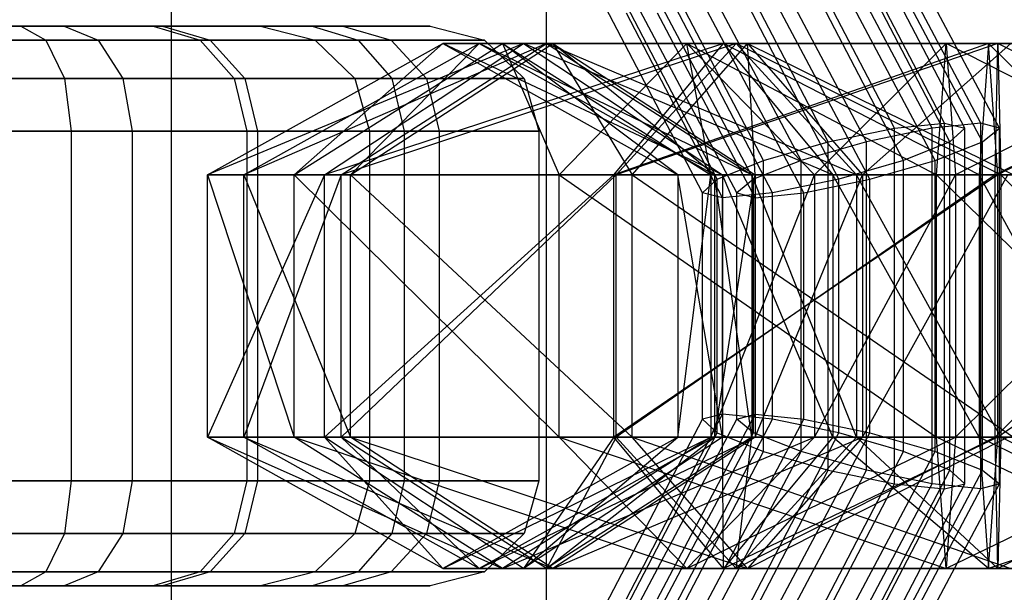
# Model space of a CAD drawing. Extents: x -1550 to 5741, y -1550 to 1550.
# Drawn here: x 110 to 138, y -8 to 8 of the extents above; entities that cross this region are included whole.
import ezdxf

# ---------------------------------------------------------------- set-up
doc = ezdxf.new("R2010")
doc.units = 0

msp = doc.modelspace()

# ---------------------------------------------------------------- linework, layer by layer
at = {"color": 0}
for p, q in [((125, -125, -839.999705), (125, 125, -839.999705)), ((125, -125, -799.999705), (125, 125, -799.999705)), ((114.285714, -114.282959, -299.999853), (114.285714, 114.288469, -299.999853)), ((136.370354, 5.221298, 1616.181955), (131.738945, 14.110929, 1619.10981)), ((137.412434, 5.221298, 90.810543), (132.70108, 14.110929, 88.013146)), ((134.94378, 5.078904, 1614.86555), (130.438679, 13.726098, 1617.713557)), ((136.023172, 5.078904, 92.166267), (131.440306, 13.726098, 89.44516)), ((136.947601, 5.078904, 1618.035282), (132.4425, 13.726098, 1620.883289)), ((137.937708, 5.078904, 88.941821), (133.354842, 13.726098, 86.220714)), ((133.050128, 4.689874, 1614.438797), (128.890104, 12.674718, 1617.068655)), ((134.142174, 4.689874, 92.645727), (129.910342, 12.674718, 90.133049)), ((136.520848, 4.689874, 1619.928934), (132.360825, 12.674718, 1622.558791)), ((137.458247, 4.689874, 87.060823), (133.226416, 12.674718, 84.548145)), ((131.196801, 4.15845, 1615.016044), (127.508162, 11.238507, 1617.347905)), ((132.273452, 4.15845, 92.120453), (128.521142, 11.238507, 89.892495)), ((135.204444, 4.15845, 1621.355508), (131.515805, 11.238507, 1623.687368)), ((136.102524, 4.15845, 85.671561), (132.350214, 11.238507, 83.443602)), ((129.880396, 3.627026, 1616.442618), (126.663143, 9.802295, 1618.476481)), ((130.917728, 3.627026, 90.731191), (127.64494, 9.802295, 88.787952)), ((133.351117, 3.627026, 1621.932755), (130.133863, 9.802295, 1623.966618)), ((134.233801, 3.627026, 85.146287), (130.961013, 9.802295, 83.203048)), ((129.453643, 3.237997, 1618.33627), (126.581468, 8.750916, 1620.151984)), ((130.438267, 3.237997, 88.850193), (127.516514, 8.750916, 87.115383)), ((131.457465, 3.237997, 1621.506002), (128.585289, 8.750916, 1623.321716)), ((132.352803, 3.237997, 85.625747), (129.43105, 8.750916, 83.890937)), ((130.030891, 3.095602, 1620.189597), (127.285022, 8.366084, 1621.925463)), ((130.963542, 3.095602, 86.981471), (128.170276, 8.366084, 85.322951)), ((94.987665, 8, 1674.28577), (111.225217, 8, 1664.020815)), ((109.980639, 8, 1625.829049), (98.924655, 8, 1623.337475)), ((105.658216, 8, 90.502577), (113.769345, 8, 82.587257)), ((114.036826, 8, 60.694719), (105.835931, 8, 52.29095)), ((118.309615, 8, 1633.514807), (109.980639, 8, 1625.829049)), ((109.980639, 8, 1625.829049), (110.702499, 7.598076, 1624.454108)), ((111.225217, 8, 1664.020815), (119.188267, 8, 1655.39134)), ((111.225217, 8, 1664.020815), (112.193667, 7.598076, 1665.183185)), ((113.769345, 8, 82.587257), (116.83613, 8, 71.676824)), ((113.769345, 8, 82.587257), (115.104622, 7.598076, 83.380086)), ((116.83613, 8, 71.676824), (114.036826, 8, 60.694719)), ((114.036826, 8, 60.694719), (115.391075, 7.598076, 59.93475)), ((116.83613, 8, 71.676824), (118.388928, 7.598076, 71.695796)), ((121.679841, 8, 1644.335356), (118.309615, 8, 1633.514807)), ((118.309615, 8, 1633.514807), (119.622234, 7.598076, 1632.685003)), ((119.188267, 8, 1655.39134), (121.679841, 8, 1644.335356)), ((119.188267, 8, 1655.39134), (120.563208, 7.598076, 1656.1132)), ((121.679841, 8, 1644.335356), (123.231504, 7.598076, 1644.273035)), ((112.193667, 7.598076, 1665.183185), (95.622272, 7.598076, 1675.659186)), ((98.862334, 7.598076, 1621.785812), (110.702499, 7.598076, 1624.454108)), ((115.104622, 7.598076, 83.380086), (106.418185, 7.598076, 91.856826)), ((106.771548, 7.598076, 51.101993), (115.391075, 7.598076, 59.93475)), ((110.702499, 7.598076, 1624.454108), (119.622234, 7.598076, 1632.685003)), ((110.702499, 7.598076, 1624.454108), (111.230937, 6.5, 1623.447582)), ((120.563208, 7.598076, 1656.1132), (112.193667, 7.598076, 1665.183185)), ((112.193667, 7.598076, 1665.183185), (112.902621, 6.5, 1666.034099)), ((118.388928, 7.598076, 71.695796), (115.104622, 7.598076, 83.380086)), ((115.104622, 7.598076, 83.380086), (116.082113, 6.5, 83.960478)), ((115.391075, 7.598076, 59.93475), (118.388928, 7.598076, 71.695796)), ((115.391075, 7.598076, 59.93475), (116.382454, 6.5, 59.378414)), ((118.388928, 7.598076, 71.695796), (119.525655, 6.5, 71.709684)), ((119.622234, 7.598076, 1632.685003), (123.231504, 7.598076, 1644.273035)), ((119.622234, 7.598076, 1632.685003), (120.583138, 6.5, 1632.077545)), ((123.231504, 7.598076, 1644.273035), (120.563208, 7.598076, 1656.1132)), ((120.563208, 7.598076, 1656.1132), (121.569734, 6.5, 1656.641638)), ((123.231504, 7.598076, 1644.273035), (124.367401, 6.5, 1644.227413)), ((115.319195, 3.75, 1616.639302), (122.038094, 7.5, 1616.369443)), ((124.347083, 7.5, 1623.782751), (115.319195, 3.75, 1616.639302)), ((116.356713, 3.75, 90.941157), (123.080527, 7.5, 91.023308)), ((124.998368, 7.5, 98.5473), (116.356713, 3.75, 90.941157)), ((117.791439, 3.75, 1605.66909), (123.745106, 7.5, 1608.794835)), ((122.038094, 7.5, 1616.369443), (117.791439, 3.75, 1605.66909)), ((118.663275, 3.75, 1627.375905), (124.347083, 7.5, 1623.782751)), ((130.05338, 7.5, 1629.04837), (118.663275, 3.75, 1627.375905)), ((119.134299, 3.75, 101.838062), (124.998368, 7.5, 98.5473)), ((130.421263, 7.5, 104.104347), (119.134299, 3.75, 101.838062)), ((119.399705, 3.75, 80.115367), (125.181623, 7.5, 83.548419)), ((123.080527, 7.5, 91.023308), (119.399705, 3.75, 80.115367)), ((123.745106, 7.5, 1608.794835), (122.038094, 7.5, 1616.369443)), ((122.038094, 7.5, 1616.369443), (128.756993, 3.75, 1616.099584)), ((122.038094, 7.5, 1616.369443), (124.347083, 7.5, 1623.782751)), ((130.030891, 3.75, 1620.189597), (122.038094, 7.5, 1616.369443)), ((125.181623, 7.5, 83.548419), (123.080527, 7.5, 91.023308)), ((123.080527, 7.5, 91.023308), (129.804341, 3.75, 91.105459)), ((123.080527, 7.5, 91.023308), (124.998368, 7.5, 98.5473)), ((130.862438, 3.75, 95.256537), (123.080527, 7.5, 91.023308)), ((123.745106, 7.5, 1608.794835), (125.366232, 3.75, 1597.460367)), ((129.010725, 7.5, 1603.088539), (123.745106, 7.5, 1608.794835)), ((123.745106, 7.5, 1608.794835), (129.698772, 3.75, 1611.92058)), ((128.756993, 3.75, 1616.099584), (123.745106, 7.5, 1608.794835)), ((124.347083, 7.5, 1623.782751), (130.030891, 3.75, 1620.189597)), ((124.347083, 7.5, 1623.782751), (130.05338, 7.5, 1629.04837)), ((133.179124, 3.75, 1623.094704), (124.347083, 7.5, 1623.782751)), ((124.998368, 7.5, 98.5473), (130.862438, 3.75, 95.256537)), ((124.998368, 7.5, 98.5473), (130.421263, 7.5, 104.104347)), ((133.854315, 3.75, 98.322429), (124.998368, 7.5, 98.5473)), ((125.181623, 7.5, 83.548419), (127.447908, 3.75, 72.261454)), ((130.73867, 7.5, 78.125524), (125.181623, 7.5, 83.548419)), ((125.181623, 7.5, 83.548419), (130.963542, 3.75, 86.981471)), ((129.804341, 3.75, 91.105459), (125.181623, 7.5, 83.548419)), ((125.366232, 3.75, 1597.460367), (129.010725, 7.5, 1603.088539)), ((126.927635, 3.75, 1635.002037), (130.05338, 7.5, 1629.04837)), ((137.627987, 7.5, 1630.755382), (126.927635, 3.75, 1635.002037)), ((126.988212, 3.75, 109.886265), (130.421263, 7.5, 104.104347)), ((137.896152, 7.5, 106.205443), (126.988212, 3.75, 109.886265)), ((127.447908, 3.75, 72.261454), (130.73867, 7.5, 78.125524)), ((129.010725, 7.5, 1603.088539), (136.145444, 3.75, 1593.843285)), ((136.416954, 7.5, 1600.603298), (129.010725, 7.5, 1603.088539)), ((129.010725, 7.5, 1603.088539), (132.655219, 3.75, 1608.71671)), ((129.698772, 3.75, 1611.92058), (129.010725, 7.5, 1603.088539)), ((130.05338, 7.5, 1629.04837), (133.179124, 3.75, 1623.094704)), ((130.05338, 7.5, 1629.04837), (137.627987, 7.5, 1630.755382)), ((137.358128, 3.75, 1624.036483), (130.05338, 7.5, 1629.04837)), ((130.421263, 7.5, 104.104347), (133.854315, 3.75, 98.322429)), ((130.421263, 7.5, 104.104347), (137.896152, 7.5, 106.205443)), ((137.978303, 3.75, 99.481629), (130.421263, 7.5, 104.104347)), ((130.73867, 7.5, 78.125524), (138.344813, 3.75, 69.483868)), ((138.262662, 7.5, 76.207682), (130.73867, 7.5, 78.125524)), ((130.73867, 7.5, 78.125524), (134.029433, 3.75, 83.989593)), ((130.963542, 3.75, 86.981471), (130.73867, 7.5, 78.125524)), ((132.655219, 3.75, 1608.71671), (136.416954, 7.5, 1600.603298)), ((134.029433, 3.75, 83.989593), (138.262662, 7.5, 76.207682)), ((136.145444, 3.75, 1593.843285), (136.416954, 7.5, 1600.603298)), ((143.789654, 3.75, 1595.742079), (136.416954, 7.5, 1600.603298)), ((143.998641, 7.5, 1602.486562), (136.416954, 7.5, 1600.603298)), ((136.416954, 7.5, 1600.603298), (136.688465, 3.75, 1607.363311)), ((143.998641, 7.5, 1602.486562), (136.688465, 3.75, 1607.363311)), ((137.627987, 7.5, 1630.755382), (137.358128, 3.75, 1624.036483)), ((137.897846, 3.75, 1637.474281), (137.627987, 7.5, 1630.755382)), ((137.627987, 7.5, 1630.755382), (145.041296, 7.5, 1628.446394)), ((141.448141, 3.75, 1622.762586), (137.627987, 7.5, 1630.755382)), ((137.814001, 3.75, 112.929258), (137.896152, 7.5, 106.205443)), ((145.420144, 7.5, 104.287602), (137.814001, 3.75, 112.929258)), ((137.896152, 7.5, 106.205443), (137.978303, 3.75, 99.481629)), ((137.896152, 7.5, 106.205443), (145.420144, 7.5, 104.287602)), ((145.514038, 3.75, 97.560795), (137.896152, 7.5, 106.205443)), ((145.041296, 7.5, 1628.446394), (137.897846, 3.75, 1637.474281)), ((112.902621, 6.5, 1666.034099), (96.086837, 6.5, 1676.664596)), ((98.816712, 6.5, 1620.649916), (111.230937, 6.5, 1623.447582)), ((116.082113, 6.5, 83.960478), (106.97452, 6.5, 92.848205)), ((107.456467, 6.5, 50.231616), (116.382454, 6.5, 59.378414)), ((111.230937, 6.5, 1623.447582), (120.583138, 6.5, 1632.077545)), ((111.230937, 6.5, 1623.447582), (111.424359, 5, 1623.079168)), ((121.569734, 6.5, 1656.641638), (112.902621, 6.5, 1666.034099)), ((112.902621, 6.5, 1666.034099), (113.162116, 5, 1666.345555)), ((119.525655, 6.5, 71.709684), (116.082113, 6.5, 83.960478)), ((116.082113, 6.5, 83.960478), (116.439899, 5, 84.172916)), ((116.382454, 6.5, 59.378414), (119.525655, 6.5, 71.709684)), ((116.382454, 6.5, 59.378414), (116.745324, 5, 59.174781)), ((119.525655, 6.5, 71.709684), (119.941726, 5, 71.714768)), ((120.583138, 6.5, 1632.077545), (124.367401, 6.5, 1644.227413)), ((120.583138, 6.5, 1632.077545), (120.934853, 5, 1631.8552)), ((124.367401, 6.5, 1644.227413), (121.569734, 6.5, 1656.641638)), ((121.569734, 6.5, 1656.641638), (121.938148, 5, 1656.83506)), ((124.367401, 6.5, 1644.227413), (124.783167, 5, 1644.210714)), ((133.050128, 4.689874, 1614.438797), (134.94378, 5.078904, 1614.86555)), ((136.023172, 5.078904, 92.166267), (134.142174, 4.689874, 92.645727)), ((134.94378, 5.078904, 1614.86555), (136.370354, 5.221298, 1616.181955)), ((134.94378, -5.078904, 1614.86555), (134.94378, 5.078904, 1614.86555)), ((137.412434, 5.221298, 90.810543), (136.023172, 5.078904, 92.166267)), ((136.023172, -5.078904, 92.166267), (136.023172, 5.078904, 92.166267)), ((136.370354, -5.221298, 1616.181955), (136.370354, 5.221298, 1616.181955)), ((136.370354, 5.221298, 1616.181955), (136.947601, 5.078904, 1618.035282)), ((136.947601, 5.078904, 1618.035282), (136.520848, 4.689874, 1619.928934)), ((136.947601, -5.078904, 1618.035282), (136.947601, 5.078904, 1618.035282)), ((137.412434, -5.221298, 90.810543), (137.412434, 5.221298, 90.810543)), ((137.937708, 5.078904, 88.941821), (137.412434, 5.221298, 90.810543)), ((137.458247, 4.689874, 87.060823), (137.937708, 5.078904, 88.941821)), ((137.937708, -5.078904, 88.941821), (137.937708, 5.078904, 88.941821)), ((113.162116, 5, 1666.345555), (96.25688, 5, 1677.032602)), ((98.800013, 5, 1620.234149), (111.424359, 5, 1623.079168)), ((116.439899, 5, 84.172916), (107.178153, 5, 93.211074)), ((107.707165, 5, 49.913036), (116.745324, 5, 59.174781)), ((111.424359, 5, 1623.079168), (120.934853, 5, 1631.8552)), ((111.424359, 5, 1623.079168), (111.424359, -5, 1623.079168)), ((121.938148, 5, 1656.83506), (113.162116, 5, 1666.345555)), ((113.162116, 5, 1666.345555), (113.162116, -5, 1666.345555)), ((119.941726, 5, 71.714768), (116.439899, 5, 84.172916)), ((116.439899, 5, 84.172916), (116.439899, -5, 84.172916)), ((116.745324, 5, 59.174781), (119.941726, 5, 71.714768)), ((116.745324, 5, 59.174781), (116.745324, -5, 59.174781)), ((119.941726, 5, 71.714768), (119.941726, -5, 71.714768)), ((120.934853, 5, 1631.8552), (124.783167, 5, 1644.210714)), ((120.934853, 5, 1631.8552), (120.934853, -5, 1631.8552)), ((124.783167, 5, 1644.210714), (121.938148, 5, 1656.83506)), ((121.938148, 5, 1656.83506), (121.938148, -5, 1656.83506)), ((124.783167, 5, 1644.210714), (124.783167, -5, 1644.210714)), ((131.196801, 4.15845, 1615.016044), (133.050128, 4.689874, 1614.438797)), ((134.142174, 4.689874, 92.645727), (132.273452, 4.15845, 92.120453)), ((133.050128, -4.689874, 1614.438797), (133.050128, 4.689874, 1614.438797)), ((134.142174, -4.689874, 92.645727), (134.142174, 4.689874, 92.645727)), ((136.520848, 4.689874, 1619.928934), (135.204444, 4.15845, 1621.355508)), ((136.102524, 4.15845, 85.671561), (137.458247, 4.689874, 87.060823)), ((136.520848, -4.689874, 1619.928934), (136.520848, 4.689874, 1619.928934)), ((137.458247, -4.689874, 87.060823), (137.458247, 4.689874, 87.060823)), ((129.880396, 3.627026, 1616.442618), (131.196801, 4.15845, 1615.016044)), ((132.273452, 4.15845, 92.120453), (130.917728, 3.627026, 90.731191)), ((131.196801, -4.15845, 1615.016044), (131.196801, 4.15845, 1615.016044)), ((132.273452, -4.15845, 92.120453), (132.273452, 4.15845, 92.120453)), ((135.204444, 4.15845, 1621.355508), (133.351117, 3.627026, 1621.932755)), ((134.233801, 3.627026, 85.146287), (136.102524, 4.15845, 85.671561)), ((135.204444, -4.15845, 1621.355508), (135.204444, 4.15845, 1621.355508)), ((136.102524, -4.15845, 85.671561), (136.102524, 4.15845, 85.671561)), ((115.319195, -3.75, 1616.639302), (115.319195, 3.75, 1616.639302)), ((115.319195, 3.75, 1616.639302), (117.791439, -3.75, 1605.66909)), ((117.791439, 3.75, 1605.66909), (115.319195, 3.75, 1616.639302)), ((118.663275, 3.75, 1627.375905), (115.319195, -3.75, 1616.639302)), ((115.319195, 3.75, 1616.639302), (118.663275, 3.75, 1627.375905)), ((116.356713, -3.75, 90.941157), (116.356713, 3.75, 90.941157)), ((116.356713, 3.75, 90.941157), (119.399705, -3.75, 80.115367)), ((119.399705, 3.75, 80.115367), (116.356713, 3.75, 90.941157)), ((119.134299, 3.75, 101.838062), (116.356713, -3.75, 90.941157)), ((116.356713, 3.75, 90.941157), (119.134299, 3.75, 101.838062)), ((117.791439, -3.75, 1605.66909), (117.791439, 3.75, 1605.66909)), ((117.791439, 3.75, 1605.66909), (125.366232, -3.75, 1597.460367)), ((125.366232, 3.75, 1597.460367), (117.791439, 3.75, 1605.66909)), ((118.663275, -3.75, 1627.375905), (118.663275, 3.75, 1627.375905)), ((126.927635, 3.75, 1635.002037), (118.663275, -3.75, 1627.375905)), ((118.663275, 3.75, 1627.375905), (126.927635, 3.75, 1635.002037)), ((119.134299, -3.75, 101.838062), (119.134299, 3.75, 101.838062)), ((126.988212, 3.75, 109.886265), (119.134299, -3.75, 101.838062)), ((119.134299, 3.75, 101.838062), (126.988212, 3.75, 109.886265)), ((119.399705, -3.75, 80.115367), (119.399705, 3.75, 80.115367)), ((119.399705, 3.75, 80.115367), (127.447908, -3.75, 72.261454)), ((127.447908, 3.75, 72.261454), (119.399705, 3.75, 80.115367)), ((125.366232, -3.75, 1597.460367), (125.366232, 3.75, 1597.460367)), ((125.366232, 3.75, 1597.460367), (136.145444, -3.75, 1593.843285)), ((136.145444, 3.75, 1593.843285), (125.366232, 3.75, 1597.460367)), ((126.927635, -3.75, 1635.002037), (126.927635, 3.75, 1635.002037)), ((137.897846, 3.75, 1637.474281), (126.927635, -3.75, 1635.002037)), ((126.927635, 3.75, 1635.002037), (137.897846, 3.75, 1637.474281)), ((126.988212, -3.75, 109.886265), (126.988212, 3.75, 109.886265)), ((137.814001, 3.75, 112.929258), (126.988212, -3.75, 109.886265)), ((126.988212, 3.75, 109.886265), (137.814001, 3.75, 112.929258)), ((127.447908, -3.75, 72.261454), (127.447908, 3.75, 72.261454)), ((127.447908, 3.75, 72.261454), (138.344813, -3.75, 69.483868)), ((138.344813, 3.75, 69.483868), (127.447908, 3.75, 72.261454)), ((129.698772, 3.75, 1611.92058), (128.756993, 3.75, 1616.099584)), ((128.756993, 3.75, 1616.099584), (128.756993, -3.75, 1616.099584)), ((128.756993, -3.75, 1616.099584), (129.698772, 3.75, 1611.92058)), ((128.756993, 3.75, 1616.099584), (130.030891, 3.75, 1620.189597)), ((130.030891, -3.75, 1620.189597), (128.756993, 3.75, 1616.099584)), ((132.655219, 3.75, 1608.71671), (129.698772, 3.75, 1611.92058)), ((129.698772, 3.75, 1611.92058), (129.698772, -3.75, 1611.92058)), ((129.698772, -3.75, 1611.92058), (132.655219, 3.75, 1608.71671)), ((130.963542, 3.75, 86.981471), (129.804341, 3.75, 91.105459)), ((129.804341, 3.75, 91.105459), (129.804341, -3.75, 91.105459)), ((129.804341, -3.75, 91.105459), (130.963542, 3.75, 86.981471)), ((129.804341, 3.75, 91.105459), (130.862438, 3.75, 95.256537)), ((130.862438, -3.75, 95.256537), (129.804341, 3.75, 91.105459)), ((130.030891, 3.75, 1620.189597), (130.030891, -3.75, 1620.189597)), ((130.030891, 3.75, 1620.189597), (133.179124, 3.75, 1623.094704)), ((133.179124, -3.75, 1623.094704), (130.030891, 3.75, 1620.189597)), ((130.862438, 3.75, 95.256537), (130.862438, -3.75, 95.256537)), ((130.862438, 3.75, 95.256537), (133.854315, 3.75, 98.322429)), ((133.854315, -3.75, 98.322429), (130.862438, 3.75, 95.256537)), ((134.029433, 3.75, 83.989593), (130.963542, 3.75, 86.981471)), ((130.963542, 3.75, 86.981471), (130.963542, -3.75, 86.981471)), ((130.963542, -3.75, 86.981471), (134.029433, 3.75, 83.989593)), ((136.688465, 3.75, 1607.363311), (132.655219, 3.75, 1608.71671)), ((132.655219, 3.75, 1608.71671), (132.655219, -3.75, 1608.71671)), ((132.655219, -3.75, 1608.71671), (136.688465, 3.75, 1607.363311)), ((133.179124, 3.75, 1623.094704), (133.179124, -3.75, 1623.094704)), ((133.179124, 3.75, 1623.094704), (137.358128, 3.75, 1624.036483)), ((137.358128, -3.75, 1624.036483), (133.179124, 3.75, 1623.094704)), ((133.854315, 3.75, 98.322429), (133.854315, -3.75, 98.322429)), ((133.854315, 3.75, 98.322429), (137.978303, 3.75, 99.481629)), ((137.978303, -3.75, 99.481629), (133.854315, 3.75, 98.322429)), ((138.180511, 3.75, 82.931497), (134.029433, 3.75, 83.989593)), ((134.029433, 3.75, 83.989593), (134.029433, -3.75, 83.989593)), ((134.029433, -3.75, 83.989593), (138.180511, 3.75, 82.931497)), ((136.145444, -3.75, 1593.843285), (136.145444, 3.75, 1593.843285)), ((143.789654, -3.75, 1595.742079), (136.145444, 3.75, 1593.843285)), ((143.789654, 3.75, 1595.742079), (136.145444, 3.75, 1593.843285)), ((144.207628, 3.75, 1609.231044), (136.688465, 3.75, 1607.363311)), ((136.688465, 3.75, 1607.363311), (136.688465, -3.75, 1607.363311)), ((144.207628, 3.75, 1609.231044), (136.688465, -3.75, 1607.363311)), ((137.358128, 3.75, 1624.036483), (137.358128, -3.75, 1624.036483)), ((137.358128, 3.75, 1624.036483), (141.448141, 3.75, 1622.762586)), ((141.448141, -3.75, 1622.762586), (137.358128, 3.75, 1624.036483)), ((137.814001, -3.75, 112.929258), (137.814001, 3.75, 112.929258)), ((145.32625, 3.75, 111.014409), (137.814001, -3.75, 112.929258)), ((137.814001, 3.75, 112.929258), (145.32625, 3.75, 111.014409)), ((137.897846, -3.75, 1637.474281), (137.897846, 3.75, 1637.474281)), ((148.63445, 3.75, 1634.130201), (137.897846, -3.75, 1637.474281)), ((137.897846, 3.75, 1637.474281), (148.63445, 3.75, 1634.130201)), ((137.978303, 3.75, 99.481629), (137.978303, -3.75, 99.481629)), ((137.978303, 3.75, 99.481629), (145.514038, 3.75, 97.560795)), ((145.514038, -3.75, 97.560795), (137.978303, 3.75, 99.481629)), ((129.453643, 3.237997, 1618.33627), (129.880396, 3.627026, 1616.442618)), ((129.880396, -3.627026, 1616.442618), (129.880396, 3.627026, 1616.442618)), ((130.917728, 3.627026, 90.731191), (130.438267, 3.237997, 88.850193)), ((130.917728, -3.627026, 90.731191), (130.917728, 3.627026, 90.731191)), ((133.351117, 3.627026, 1621.932755), (131.457465, 3.237997, 1621.506002)), ((132.352803, 3.237997, 85.625747), (134.233801, 3.627026, 85.146287)), ((133.351117, -3.627026, 1621.932755), (133.351117, 3.627026, 1621.932755)), ((134.233801, -3.627026, 85.146287), (134.233801, 3.627026, 85.146287)), ((129.453643, -3.237997, 1618.33627), (129.453643, 3.237997, 1618.33627)), ((130.030891, 3.095602, 1620.189597), (129.453643, 3.237997, 1618.33627)), ((131.457465, 3.237997, 1621.506002), (130.030891, 3.095602, 1620.189597)), ((130.030891, -3.095602, 1620.189597), (130.030891, 3.095602, 1620.189597)), ((130.438267, -3.237997, 88.850193), (130.438267, 3.237997, 88.850193)), ((130.438267, 3.237997, 88.850193), (130.963542, 3.095602, 86.981471)), ((130.963542, 3.095602, 86.981471), (132.352803, 3.237997, 85.625747)), ((130.963542, -3.095602, 86.981471), (130.963542, 3.095602, 86.981471)), ((131.457465, -3.237997, 1621.506002), (131.457465, 3.237997, 1621.506002)), ((132.352803, -3.237997, 85.625747), (132.352803, 3.237997, 85.625747)), ((126.581468, -8.750916, 1620.151984), (129.453643, -3.237997, 1618.33627)), ((127.285022, -8.366084, 1621.925463), (130.030891, -3.095602, 1620.189597)), ((127.516514, -8.750916, 87.115383), (130.438267, -3.237997, 88.850193)), ((128.170276, -8.366084, 85.322951), (130.963542, -3.095602, 86.981471)), ((128.585289, -8.750916, 1623.321716), (131.457465, -3.237997, 1621.506002)), ((129.43105, -8.750916, 83.890937), (132.352803, -3.237997, 85.625747)), ((130.030891, -3.095602, 1620.189597), (129.453643, -3.237997, 1618.33627)), ((129.453643, -3.237997, 1618.33627), (129.880396, -3.627026, 1616.442618)), ((131.457465, -3.237997, 1621.506002), (130.030891, -3.095602, 1620.189597)), ((130.438267, -3.237997, 88.850193), (130.963542, -3.095602, 86.981471)), ((130.917728, -3.627026, 90.731191), (130.438267, -3.237997, 88.850193)), ((130.963542, -3.095602, 86.981471), (132.352803, -3.237997, 85.625747)), ((133.351117, -3.627026, 1621.932755), (131.457465, -3.237997, 1621.506002)), ((132.352803, -3.237997, 85.625747), (134.233801, -3.627026, 85.146287)), ((126.663143, -9.802295, 1618.476481), (129.880396, -3.627026, 1616.442618)), ((127.64494, -9.802295, 88.787952), (130.917728, -3.627026, 90.731191)), ((129.880396, -3.627026, 1616.442618), (131.196801, -4.15845, 1615.016044)), ((130.133863, -9.802295, 1623.966618), (133.351117, -3.627026, 1621.932755)), ((132.273452, -4.15845, 92.120453), (130.917728, -3.627026, 90.731191)), ((130.961013, -9.802295, 83.203048), (134.233801, -3.627026, 85.146287)), ((135.204444, -4.15845, 1621.355508), (133.351117, -3.627026, 1621.932755)), ((134.233801, -3.627026, 85.146287), (136.102524, -4.15845, 85.671561)), ((122.038094, -7.5, 1616.369443), (115.319195, -3.75, 1616.639302)), ((115.319195, -3.75, 1616.639302), (123.745106, -7.5, 1608.794835)), ((117.791439, -3.75, 1605.66909), (115.319195, -3.75, 1616.639302)), ((115.319195, -3.75, 1616.639302), (118.663275, -3.75, 1627.375905)), ((123.080527, -7.5, 91.023308), (116.356713, -3.75, 90.941157)), ((116.356713, -3.75, 90.941157), (125.181623, -7.5, 83.548419)), ((119.399705, -3.75, 80.115367), (116.356713, -3.75, 90.941157)), ((116.356713, -3.75, 90.941157), (119.134299, -3.75, 101.838062)), ((123.745106, -7.5, 1608.794835), (117.791439, -3.75, 1605.66909)), ((117.791439, -3.75, 1605.66909), (129.010725, -7.5, 1603.088539)), ((125.366232, -3.75, 1597.460367), (117.791439, -3.75, 1605.66909)), ((124.347083, -7.5, 1623.782751), (118.663275, -3.75, 1627.375905)), ((118.663275, -3.75, 1627.375905), (122.038094, -7.5, 1616.369443)), ((118.663275, -3.75, 1627.375905), (126.927635, -3.75, 1635.002037)), ((124.998368, -7.5, 98.5473), (119.134299, -3.75, 101.838062)), ((119.134299, -3.75, 101.838062), (123.080527, -7.5, 91.023308)), ((119.134299, -3.75, 101.838062), (126.988212, -3.75, 109.886265)), ((125.181623, -7.5, 83.548419), (119.399705, -3.75, 80.115367)), ((119.399705, -3.75, 80.115367), (130.73867, -7.5, 78.125524)), ((127.447908, -3.75, 72.261454), (119.399705, -3.75, 80.115367)), ((128.756993, -3.75, 1616.099584), (122.038094, -7.5, 1616.369443)), ((122.038094, -7.5, 1616.369443), (129.698772, -3.75, 1611.92058)), ((129.804341, -3.75, 91.105459), (123.080527, -7.5, 91.023308)), ((123.080527, -7.5, 91.023308), (130.963542, -3.75, 86.981471)), ((129.698772, -3.75, 1611.92058), (123.745106, -7.5, 1608.794835)), ((123.745106, -7.5, 1608.794835), (132.655219, -3.75, 1608.71671)), ((130.030891, -3.75, 1620.189597), (124.347083, -7.5, 1623.782751)), ((124.347083, -7.5, 1623.782751), (128.756993, -3.75, 1616.099584)), ((126.927635, -3.75, 1635.002037), (124.347083, -7.5, 1623.782751)), ((130.862438, -3.75, 95.256537), (124.998368, -7.5, 98.5473)), ((124.998368, -7.5, 98.5473), (129.804341, -3.75, 91.105459)), ((126.988212, -3.75, 109.886265), (124.998368, -7.5, 98.5473)), ((130.963542, -3.75, 86.981471), (125.181623, -7.5, 83.548419)), ((125.181623, -7.5, 83.548419), (134.029433, -3.75, 83.989593)), ((129.010725, -7.5, 1603.088539), (125.366232, -3.75, 1597.460367)), ((125.366232, -3.75, 1597.460367), (136.416954, -7.5, 1600.603298)), ((136.145444, -3.75, 1593.843285), (125.366232, -3.75, 1597.460367)), ((130.05338, -7.5, 1629.04837), (126.927635, -3.75, 1635.002037)), ((126.927635, -3.75, 1635.002037), (137.897846, -3.75, 1637.474281)), ((130.421263, -7.5, 104.104347), (126.988212, -3.75, 109.886265)), ((126.988212, -3.75, 109.886265), (137.814001, -3.75, 112.929258)), ((130.73867, -7.5, 78.125524), (127.447908, -3.75, 72.261454)), ((127.447908, -3.75, 72.261454), (138.262662, -7.5, 76.207682)), ((138.344813, -3.75, 69.483868), (127.447908, -3.75, 72.261454)), ((129.698772, -3.75, 1611.92058), (128.756993, -3.75, 1616.099584)), ((128.756993, -3.75, 1616.099584), (130.030891, -3.75, 1620.189597)), ((132.655219, -3.75, 1608.71671), (129.010725, -7.5, 1603.088539)), ((129.010725, -7.5, 1603.088539), (136.688465, -3.75, 1607.363311)), ((132.655219, -3.75, 1608.71671), (129.698772, -3.75, 1611.92058)), ((130.963542, -3.75, 86.981471), (129.804341, -3.75, 91.105459)), ((129.804341, -3.75, 91.105459), (130.862438, -3.75, 95.256537)), ((130.030891, -3.75, 1620.189597), (133.179124, -3.75, 1623.094704)), ((130.05338, -7.5, 1629.04837), (130.030891, -3.75, 1620.189597)), ((133.179124, -3.75, 1623.094704), (130.05338, -7.5, 1629.04837)), ((137.897846, -3.75, 1637.474281), (130.05338, -7.5, 1629.04837)), ((133.854315, -3.75, 98.322429), (130.421263, -7.5, 104.104347)), ((130.421263, -7.5, 104.104347), (130.862438, -3.75, 95.256537)), ((137.814001, -3.75, 112.929258), (130.421263, -7.5, 104.104347)), ((134.029433, -3.75, 83.989593), (130.73867, -7.5, 78.125524)), ((130.73867, -7.5, 78.125524), (138.180511, -3.75, 82.931497)), ((130.862438, -3.75, 95.256537), (133.854315, -3.75, 98.322429)), ((134.029433, -3.75, 83.989593), (130.963542, -3.75, 86.981471)), ((136.688465, -3.75, 1607.363311), (132.655219, -3.75, 1608.71671)), ((133.179124, -3.75, 1623.094704), (137.358128, -3.75, 1624.036483)), ((137.627987, -7.5, 1630.755382), (133.179124, -3.75, 1623.094704)), ((133.854315, -3.75, 98.322429), (137.978303, -3.75, 99.481629)), ((137.896152, -7.5, 106.205443), (133.854315, -3.75, 98.322429)), ((138.180511, -3.75, 82.931497), (134.029433, -3.75, 83.989593)), ((136.416954, -7.5, 1600.603298), (136.145444, -3.75, 1593.843285)), ((143.998641, -7.5, 1602.486562), (136.145444, -3.75, 1593.843285)), ((143.789654, -3.75, 1595.742079), (136.145444, -3.75, 1593.843285)), ((136.688465, -3.75, 1607.363311), (136.416954, -7.5, 1600.603298)), ((144.207628, -3.75, 1609.231044), (136.416954, -7.5, 1600.603298)), ((144.207628, -3.75, 1609.231044), (136.688465, -3.75, 1607.363311)), ((137.358128, -3.75, 1624.036483), (137.627987, -7.5, 1630.755382)), ((137.358128, -3.75, 1624.036483), (141.448141, -3.75, 1622.762586)), ((145.041296, -7.5, 1628.446394), (137.358128, -3.75, 1624.036483)), ((137.627987, -7.5, 1630.755382), (137.897846, -3.75, 1637.474281)), ((148.63445, -3.75, 1634.130201), (137.627987, -7.5, 1630.755382)), ((137.896152, -7.5, 106.205443), (137.814001, -3.75, 112.929258)), ((137.814001, -3.75, 112.929258), (145.32625, -3.75, 111.014409)), ((137.978303, -3.75, 99.481629), (137.896152, -7.5, 106.205443)), ((145.32625, -3.75, 111.014409), (137.896152, -7.5, 106.205443)), ((137.897846, -3.75, 1637.474281), (148.63445, -3.75, 1634.130201)), ((137.978303, -3.75, 99.481629), (145.514038, -3.75, 97.560795)), ((145.420144, -7.5, 104.287602), (137.978303, -3.75, 99.481629)), ((127.508162, -11.238507, 1617.347905), (131.196801, -4.15845, 1615.016044)), ((128.521142, -11.238507, 89.892495), (132.273452, -4.15845, 92.120453)), ((131.196801, -4.15845, 1615.016044), (133.050128, -4.689874, 1614.438797)), ((131.515805, -11.238507, 1623.687368), (135.204444, -4.15845, 1621.355508)), ((134.142174, -4.689874, 92.645727), (132.273452, -4.15845, 92.120453)), ((132.350214, -11.238507, 83.443602), (136.102524, -4.15845, 85.671561)), ((136.520848, -4.689874, 1619.928934), (135.204444, -4.15845, 1621.355508)), ((136.102524, -4.15845, 85.671561), (137.458247, -4.689874, 87.060823)), ((128.890104, -12.674718, 1617.068655), (133.050128, -4.689874, 1614.438797)), ((129.910342, -12.674718, 90.133049), (134.142174, -4.689874, 92.645727)), ((132.360825, -12.674718, 1622.558791), (136.520848, -4.689874, 1619.928934)), ((133.050128, -4.689874, 1614.438797), (134.94378, -5.078904, 1614.86555)), ((133.226416, -12.674718, 84.548145), (137.458247, -4.689874, 87.060823)), ((136.023172, -5.078904, 92.166267), (134.142174, -4.689874, 92.645727)), ((136.947601, -5.078904, 1618.035282), (136.520848, -4.689874, 1619.928934)), ((137.458247, -4.689874, 87.060823), (137.937708, -5.078904, 88.941821)), ((113.162116, -5, 1666.345555), (96.25688, -5, 1677.032602)), ((98.800013, -5, 1620.234149), (111.424359, -5, 1623.079168)), ((116.439899, -5, 84.172916), (107.178153, -5, 93.211074)), ((107.707165, -5, 49.913036), (116.745324, -5, 59.174781)), ((111.424359, -5, 1623.079168), (111.230937, -6.5, 1623.447582)), ((111.424359, -5, 1623.079168), (120.934853, -5, 1631.8552)), ((113.162116, -5, 1666.345555), (112.902621, -6.5, 1666.034099)), ((121.938148, -5, 1656.83506), (113.162116, -5, 1666.345555)), ((116.439899, -5, 84.172916), (116.082113, -6.5, 83.960478)), ((116.745324, -5, 59.174781), (116.382454, -6.5, 59.378414)), ((119.941726, -5, 71.714768), (116.439899, -5, 84.172916)), ((116.745324, -5, 59.174781), (119.941726, -5, 71.714768)), ((119.941726, -5, 71.714768), (119.525655, -6.5, 71.709684)), ((120.934853, -5, 1631.8552), (120.583138, -6.5, 1632.077545)), ((120.934853, -5, 1631.8552), (124.783167, -5, 1644.210714)), ((121.938148, -5, 1656.83506), (121.569734, -6.5, 1656.641638)), ((124.783167, -5, 1644.210714), (121.938148, -5, 1656.83506)), ((124.783167, -5, 1644.210714), (124.367401, -6.5, 1644.227413)), ((130.438679, -13.726098, 1617.713557), (134.94378, -5.078904, 1614.86555)), ((131.440306, -13.726098, 89.44516), (136.023172, -5.078904, 92.166267)), ((131.738945, -14.110929, 1619.10981), (136.370354, -5.221298, 1616.181955)), ((132.4425, -13.726098, 1620.883289), (136.947601, -5.078904, 1618.035282)), ((132.70108, -14.110929, 88.013146), (137.412434, -5.221298, 90.810543)), ((133.354842, -13.726098, 86.220714), (137.937708, -5.078904, 88.941821)), ((134.94378, -5.078904, 1614.86555), (136.370354, -5.221298, 1616.181955)), ((137.412434, -5.221298, 90.810543), (136.023172, -5.078904, 92.166267)), ((136.370354, -5.221298, 1616.181955), (136.947601, -5.078904, 1618.035282)), ((137.937708, -5.078904, 88.941821), (137.412434, -5.221298, 90.810543)), ((112.902621, -6.5, 1666.034099), (96.086837, -6.5, 1676.664596)), ((98.816712, -6.5, 1620.649916), (111.230937, -6.5, 1623.447582)), ((116.082113, -6.5, 83.960478), (106.97452, -6.5, 92.848205)), ((107.456467, -6.5, 50.231616), (116.382454, -6.5, 59.378414)), ((111.230937, -6.5, 1623.447582), (110.702499, -7.598076, 1624.454108)), ((111.230937, -6.5, 1623.447582), (120.583138, -6.5, 1632.077545)), ((112.902621, -6.5, 1666.034099), (112.193667, -7.598076, 1665.183185)), ((121.569734, -6.5, 1656.641638), (112.902621, -6.5, 1666.034099)), ((116.082113, -6.5, 83.960478), (115.104622, -7.598076, 83.380086)), ((116.382454, -6.5, 59.378414), (115.391075, -7.598076, 59.93475)), ((119.525655, -6.5, 71.709684), (116.082113, -6.5, 83.960478)), ((116.382454, -6.5, 59.378414), (119.525655, -6.5, 71.709684)), ((119.525655, -6.5, 71.709684), (118.388928, -7.598076, 71.695796)), ((120.583138, -6.5, 1632.077545), (119.622234, -7.598076, 1632.685003)), ((121.569734, -6.5, 1656.641638), (120.563208, -7.598076, 1656.1132)), ((120.583138, -6.5, 1632.077545), (124.367401, -6.5, 1644.227413)), ((124.367401, -6.5, 1644.227413), (121.569734, -6.5, 1656.641638)), ((124.367401, -6.5, 1644.227413), (123.231504, -7.598076, 1644.273035)), ((123.745106, -7.5, 1608.794835), (122.038094, -7.5, 1616.369443)), ((122.038094, -7.5, 1616.369443), (124.347083, -7.5, 1623.782751)), ((125.181623, -7.5, 83.548419), (123.080527, -7.5, 91.023308)), ((123.080527, -7.5, 91.023308), (124.998368, -7.5, 98.5473)), ((129.010725, -7.5, 1603.088539), (123.745106, -7.5, 1608.794835)), ((124.347083, -7.5, 1623.782751), (130.05338, -7.5, 1629.04837)), ((124.998368, -7.5, 98.5473), (130.421263, -7.5, 104.104347)), ((130.73867, -7.5, 78.125524), (125.181623, -7.5, 83.548419)), ((136.416954, -7.5, 1600.603298), (129.010725, -7.5, 1603.088539)), ((130.05338, -7.5, 1629.04837), (137.627987, -7.5, 1630.755382)), ((130.421263, -7.5, 104.104347), (137.896152, -7.5, 106.205443)), ((138.262662, -7.5, 76.207682), (130.73867, -7.5, 78.125524)), ((143.998641, -7.5, 1602.486562), (136.416954, -7.5, 1600.603298)), ((137.627987, -7.5, 1630.755382), (145.041296, -7.5, 1628.446394)), ((137.896152, -7.5, 106.205443), (145.420144, -7.5, 104.287602)), ((112.193667, -7.598076, 1665.183185), (95.622272, -7.598076, 1675.659186)), ((98.862334, -7.598076, 1621.785812), (110.702499, -7.598076, 1624.454108)), ((115.104622, -7.598076, 83.380086), (106.418185, -7.598076, 91.856826)), ((106.771548, -7.598076, 51.101993), (115.391075, -7.598076, 59.93475)), ((110.702499, -7.598076, 1624.454108), (109.980639, -8, 1625.829049)), ((110.702499, -7.598076, 1624.454108), (119.622234, -7.598076, 1632.685003)), ((112.193667, -7.598076, 1665.183185), (111.225217, -8, 1664.020815)), ((120.563208, -7.598076, 1656.1132), (112.193667, -7.598076, 1665.183185)), ((115.104622, -7.598076, 83.380086), (113.769345, -8, 82.587257)), ((115.391075, -7.598076, 59.93475), (114.036826, -8, 60.694719)), ((118.388928, -7.598076, 71.695796), (115.104622, -7.598076, 83.380086)), ((115.391075, -7.598076, 59.93475), (118.388928, -7.598076, 71.695796)), ((118.388928, -7.598076, 71.695796), (116.83613, -8, 71.676824)), ((119.622234, -7.598076, 1632.685003), (118.309615, -8, 1633.514807)), ((120.563208, -7.598076, 1656.1132), (119.188267, -8, 1655.39134)), ((119.622234, -7.598076, 1632.685003), (123.231504, -7.598076, 1644.273035)), ((123.231504, -7.598076, 1644.273035), (120.563208, -7.598076, 1656.1132)), ((123.231504, -7.598076, 1644.273035), (121.679841, -8, 1644.335356)), ((111.225217, -8, 1664.020815), (94.987665, -8, 1674.28577)), ((98.924655, -8, 1623.337475), (109.980639, -8, 1625.829049)), ((113.769345, -8, 82.587257), (105.658216, -8, 90.502577)), ((105.835931, -8, 52.29095), (114.036826, -8, 60.694719)), ((109.980639, -8, 1625.829049), (118.309615, -8, 1633.514807)), ((119.188267, -8, 1655.39134), (111.225217, -8, 1664.020815)), ((116.83613, -8, 71.676824), (113.769345, -8, 82.587257)), ((114.036826, -8, 60.694719), (116.83613, -8, 71.676824)), ((118.309615, -8, 1633.514807), (121.679841, -8, 1644.335356)), ((121.679841, -8, 1644.335356), (119.188267, -8, 1655.39134))]:
    msp.add_line(p, q, dxfattribs=at)

doc.saveas('drawing.dxf')
